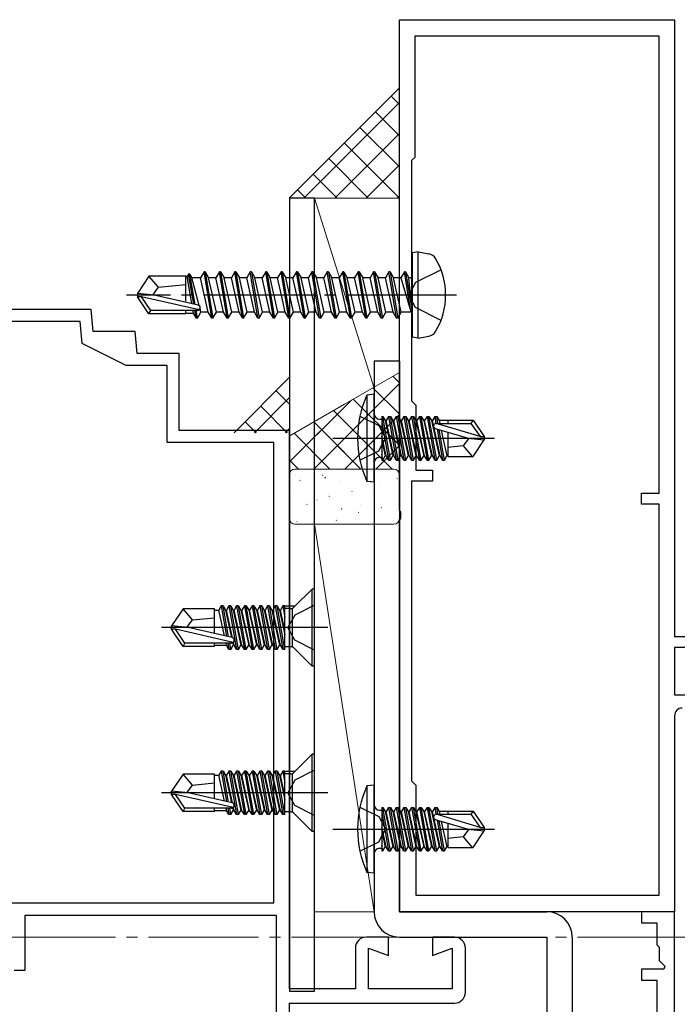
# Model space of a CAD drawing. Extents: x 105 to 1155, y 126 to 1689.
# Drawn here: x 282 to 342, y 398 to 488 of the extents above; entities that cross this region are included whole.
import ezdxf

# ---------------------------------------------------------------- set-up
doc = ezdxf.new("R2010")
doc.units = 0
doc.linetypes.add('YCENTER_1', pattern=[13, 10, -1, 1, -1])
doc.linetypes.add('YHIDDEN_1', pattern=[4, 3, -1])
for name, color, linetype, lineweight in [('YKK_11', 7, 'CONTINUOUS', 30), ('YKK_12', 2, 'CONTINUOUS', 13), ('YKK_13', 4, 'CONTINUOUS', 30), ('YSS_K', 3, 'CONTINUOUS', 13)]:
    doc.layers.add(name, color=color, linetype=linetype, lineweight=lineweight)

msp = doc.modelspace()

# ---------------------------------------------------------------- linework, layer by layer
at = {"layer": 'YKK_11', "color": 211, "linetype": 'ByBlock', "lineweight": -2}
for p, q in [((316.796, 443.352, 0), (316.796, 487.894, 0)), ((316.796, 487.894, 0), (341.796, 487.894, 0)), ((341.796, 487.894, 0), (341.796, 431.894, 0)), ((340.396, 486.394, 0), (318.196, 486.394, 0)), ((318.196, 486.394, 0), (318.196, 475.394, 0)), ((340.396, 444.894, 0), (340.396, 486.394, 0)), ((318.196, 475.394, 0), (317.896, 475.094, 0)), ((317.896, 475.094, 0), (317.896, 453.294, 0)), ((317.896, 453.294, 0), (318.296, 452.894, 0)), ((318.296, 452.894, 0), (318.296, 446.994, 0)), ((318.296, 446.994, 0), (319.796, 446.994, 0)), ((319.796, 446.994, 0), (319.796, 445.994, 0)), ((319.796, 445.994, 0), (317.896, 445.994, 0)), ((317.896, 445.994, 0), (317.896, 418.794, 0)), ((338.796, 443.894, 0), (338.796, 444.894, 0)), ((338.796, 444.894, 0), (340.396, 444.894, 0)), ((340.396, 443.894, 0), (338.796, 443.894, 0)), ((340.396, 408.394, 0), (340.396, 443.894, 0)), ((316.916, 443.169, 0), (316.796, 443.352, 0)), ((316.796, 442.435, 0), (316.916, 442.619, 0)), ((316.916, 442.619, 0), (316.916, 443.169, 0)), ((316.796, 406.894, 0), (316.796, 442.435, 0)), ((341.796, 431.894, 0), (345.896, 431.894, 0)), ((345.896, 430.894, 0), (341.796, 430.894, 0)), ((341.796, 430.894, 0), (341.796, 426.594, 0)), ((341.796, 426.594, 0), (357.896, 426.594, 0)), ((341.796, 424.694, 0), (341.796, 406.894, 0)), ((317.896, 418.794, 0), (318.296, 418.394, 0)), ((318.296, 418.394, 0), (318.296, 408.394, 0)), ((318.296, 408.394, 0), (340.396, 408.394, 0)), ((341.796, 406.894, 0), (316.796, 406.894, 0))]:
    msp.add_line(p, q, dxfattribs=at)
at = {"layer": 'YKK_11', "color": 4, "linetype": 'ByBlock', "lineweight": -2, "ltscale": 0.5}
for p, q in [((288.797, 461.594, 0), (273.94, 461.594, 0)), ((288.972, 459.594, 0), (288.797, 461.594, 0)), ((287.789, 460.494, 0), (274.294, 460.494, 0)), ((287.964, 458.494, 0), (287.789, 460.494, 0)), ((292.797, 459.594, 0), (288.972, 459.594, 0)), ((292.972, 457.594, 0), (292.797, 459.594, 0)), ((291.964, 456.494, 0), (287.964, 458.494, 0)), ((296.797, 457.594, 0), (292.972, 457.594, 0)), ((296.797, 450.594, 0), (296.797, 457.594, 0)), ((295.697, 456.494, 0), (291.964, 456.494, 0)), ((295.697, 449.494, 0), (295.697, 456.494, 0)), ((306.797, 450.594, 0), (296.797, 450.594, 0)), ((306.797, 399.894, 0), (306.797, 450.594, 0)), ((305.397, 449.494, 0), (295.697, 449.494, 0)), ((305.397, 407.694, 0), (305.397, 449.494, 0)), ((257.897, 407.694, 0), (305.397, 407.694, 0)), ((282.797, 401.594, 0), (282.797, 406.594, 0)), ((282.797, 406.594, 0), (305.597, 406.594, 0)), ((305.597, 406.594, 0), (305.597, 380.794, 0)), ((315.797, 404.594, 0), (313.797, 404.594, 0)), ((315.797, 402.939, 0), (315.797, 404.594, 0)), ((321.797, 404.594, 0), (319.797, 404.594, 0)), ((319.797, 404.594, 0), (319.797, 402.939, 0)), ((312.797, 403.594, 0), (312.797, 399.894, 0)), ((313.997, 399.894, 0), (313.997, 403.594, 0)), ((313.997, 403.594, 0), (315.797, 402.939, 0)), ((319.797, 402.939, 0), (321.597, 403.594, 0)), ((321.597, 403.594, 0), (321.597, 399.894, 0)), ((322.797, 399.594, 0), (322.797, 403.594, 0)), ((281.797, 401.594, 0), (282.797, 401.594, 0)), ((312.797, 399.894, 0), (306.797, 399.894, 0)), ((321.597, 399.894, 0), (313.997, 399.894, 0)), ((306.797, 379.594, 0), (306.797, 398.594, 0)), ((306.797, 398.594, 0), (321.797, 398.594, 0))]:
    msp.add_line(p, q, dxfattribs=at)
at = {"layer": 'YKK_11', "color": 30, "linetype": 'ByBlock', "lineweight": -2}
for p, q in [((341.796, 406.894, 0), (338.796, 406.894, 0)), ((338.796, 406.894, 0), (338.796, 405.894, 0)), ((341.796, 343.894, 0), (341.796, 406.894, 0)), ((338.796, 405.894, 0), (340.196, 405.894, 0)), ((340.196, 405.894, 0), (340.196, 403.894, 0)), ((340.196, 403.894, 0), (340.396, 403.694, 0)), ((340.396, 403.694, 0), (340.396, 402.477, 0)), ((340.396, 402.477, 0), (340.92, 401.952, 0)), ((340.813, 401.694, 0), (338.796, 401.694, 0)), ((338.796, 401.694, 0), (338.796, 400.694, 0)), ((340.92, 401.952, 0), (340.813, 401.694, 0)), ((338.796, 400.694, 0), (340.196, 400.694, 0)), ((340.196, 400.694, 0), (340.196, 397.677, 0))]:
    msp.add_line(p, q, dxfattribs=at)
at = {"layer": 'YKK_11', "color": 211, "linetype": 'ByBlock', "lineweight": -2}
msp.add_arc((342.496, 424.694, 0), 0.7, 90.00001, 179.99999, dxfattribs=at)
at = {"layer": 'YKK_11', "color": 4, "linetype": 'ByBlock', "lineweight": -2, "ltscale": 0.5}
for centre, start, end in [((313.797, 403.594, 0), 89.99998, 180.00002), ((321.797, 403.594, 0), 0, 89.99998), ((321.797, 399.594, 0), 270, 0)]:
    msp.add_arc(centre, 1, start, end, dxfattribs=at)
at = {"layer": 'YKK_12', "color": 1, "linetype": 'YCENTER_1'}
msp.add_line((215.992, 404.594, 0), (359.296, 404.594, 0), dxfattribs=at)
at = {"layer": 'YKK_13'}
for p, q in [((309.096, 471.694, 0), (306.796, 471.694, 0)), ((306.796, 471.694, 0), (306.796, 399.694, 0)), ((309.096, 399.694, 0), (309.096, 471.694, 0)), ((318.496, 466.805, 0), (317.996, 466.717, 0)), ((317.996, 459.07, 0), (317.996, 466.717, 0)), ((318.496, 466.805, 0), (319.471, 466.634, 0)), ((318.496, 458.982, 0), (318.496, 466.805, 0)), ((299.046, 464.994, 0), (298.729, 464.444, 0)), ((299.746, 460.794, 0), (299.046, 464.994, 0)), ((299.146, 464.994, 0), (299.046, 464.994, 0)), ((299.146, 464.994, 0), (299.846, 460.794, 0)), ((299.146, 464.994, 0), (299.464, 464.444, 0)), ((300.446, 464.994, 0), (300.129, 464.444, 0)), ((301.146, 460.794, 0), (300.446, 464.994, 0)), ((300.546, 464.994, 0), (300.446, 464.994, 0)), ((300.546, 464.994, 0), (301.246, 460.794, 0)), ((300.546, 464.994, 0), (300.864, 464.444, 0)), ((301.846, 464.994, 0), (301.529, 464.444, 0)), ((302.546, 460.794, 0), (301.846, 464.994, 0)), ((301.946, 464.994, 0), (301.846, 464.994, 0)), ((301.946, 464.994, 0), (302.646, 460.794, 0)), ((301.946, 464.994, 0), (302.264, 464.444, 0)), ((303.246, 464.994, 0), (302.929, 464.444, 0)), ((303.946, 460.794, 0), (303.246, 464.994, 0)), ((303.346, 464.994, 0), (303.246, 464.994, 0)), ((303.346, 464.994, 0), (304.046, 460.794, 0)), ((303.346, 464.994, 0), (303.664, 464.444, 0)), ((304.646, 464.994, 0), (304.329, 464.444, 0)), ((305.346, 460.794, 0), (304.646, 464.994, 0)), ((304.746, 464.994, 0), (304.646, 464.994, 0)), ((304.746, 464.994, 0), (305.446, 460.794, 0)), ((304.746, 464.994, 0), (305.064, 464.444, 0)), ((306.046, 464.994, 0), (305.729, 464.444, 0)), ((306.746, 460.794, 0), (306.046, 464.994, 0)), ((306.146, 464.994, 0), (306.046, 464.994, 0)), ((306.146, 464.994, 0), (306.846, 460.794, 0)), ((306.146, 464.994, 0), (306.464, 464.444, 0)), ((307.446, 464.994, 0), (307.129, 464.444, 0)), ((308.146, 460.794, 0), (307.446, 464.994, 0)), ((307.546, 464.994, 0), (307.446, 464.994, 0)), ((307.546, 464.994, 0), (308.246, 460.794, 0)), ((307.546, 464.994, 0), (307.864, 464.444, 0)), ((308.846, 464.994, 0), (308.529, 464.444, 0)), ((309.546, 460.794, 0), (308.846, 464.994, 0)), ((308.946, 464.994, 0), (308.846, 464.994, 0)), ((308.946, 464.994, 0), (309.646, 460.794, 0)), ((308.946, 464.994, 0), (309.264, 464.444, 0)), ((310.246, 464.994, 0), (309.929, 464.444, 0)), ((310.946, 460.794, 0), (310.246, 464.994, 0)), ((310.346, 464.994, 0), (310.246, 464.994, 0)), ((310.346, 464.994, 0), (311.046, 460.794, 0)), ((310.346, 464.994, 0), (310.664, 464.444, 0)), ((311.646, 464.994, 0), (311.329, 464.444, 0)), ((312.346, 460.794, 0), (311.646, 464.994, 0)), ((311.746, 464.994, 0), (311.646, 464.994, 0)), ((311.746, 464.994, 0), (312.446, 460.794, 0)), ((311.746, 464.994, 0), (312.064, 464.444, 0)), ((313.046, 464.994, 0), (312.729, 464.444, 0)), ((313.746, 460.794, 0), (313.046, 464.994, 0)), ((313.146, 464.994, 0), (313.046, 464.994, 0)), ((313.146, 464.994, 0), (313.846, 460.794, 0)), ((313.146, 464.994, 0), (313.464, 464.444, 0)), ((314.446, 464.994, 0), (314.129, 464.444, 0)), ((315.146, 460.794, 0), (314.446, 464.994, 0)), ((314.546, 464.994, 0), (314.446, 464.994, 0)), ((314.546, 464.994, 0), (315.246, 460.794, 0)), ((314.546, 464.994, 0), (314.864, 464.444, 0)), ((315.846, 464.994, 0), (315.529, 464.444, 0)), ((316.546, 460.794, 0), (315.846, 464.994, 0)), ((315.946, 464.994, 0), (315.846, 464.994, 0)), ((315.946, 464.994, 0), (316.264, 464.444, 0)), ((315.946, 464.994, 0), (316.646, 460.794, 0)), ((317.246, 464.994, 0), (316.929, 464.444, 0)), ((317.346, 464.994, 0), (317.246, 464.994, 0)), ((317.346, 464.994, 0), (317.246, 464.994, 0)), ((317.846, 461.394, 0), (317.246, 464.994, 0)), ((317.346, 464.994, 0), (317.664, 464.444, 0)), ((317.346, 464.994, 0), (317.946, 461.394, 0)), ((294.042, 464.594, 0), (292.996, 463.044, 0)), ((297.396, 464.594, 0), (294.042, 464.594, 0)), ((294.896, 463.594, 0), (294.042, 464.594, 0)), ((297.396, 462.349, 0), (297.396, 464.594, 0)), ((297.519, 464.574, 0), (297.396, 464.574, 0)), ((297.646, 464.794, 0), (297.519, 464.574, 0)), ((297.948, 462.11, 0), (297.519, 464.574, 0)), ((298.123, 462.071, 0), (297.646, 464.794, 0)), ((297.746, 464.794, 0), (297.646, 464.794, 0)), ((298.227, 462.047, 0), (297.746, 464.794, 0)), ((297.746, 464.794, 0), (297.948, 464.444, 0)), ((298.609, 461.931, 0), (297.948, 464.444, 0)), ((298.729, 464.444, 0), (297.948, 464.444, 0)), ((299.429, 461.344, 0), (298.729, 464.444, 0)), ((300.164, 461.344, 0), (299.464, 464.444, 0)), ((300.129, 464.444, 0), (299.464, 464.444, 0)), ((300.829, 461.344, 0), (300.129, 464.444, 0)), ((301.564, 461.344, 0), (300.864, 464.444, 0)), ((301.529, 464.444, 0), (300.864, 464.444, 0)), ((302.229, 461.344, 0), (301.529, 464.444, 0)), ((302.964, 461.344, 0), (302.264, 464.444, 0)), ((302.929, 464.444, 0), (302.264, 464.444, 0)), ((303.629, 461.344, 0), (302.929, 464.444, 0)), ((304.364, 461.344, 0), (303.664, 464.444, 0)), ((304.329, 464.444, 0), (303.664, 464.444, 0)), ((305.029, 461.344, 0), (304.329, 464.444, 0)), ((305.729, 464.444, 0), (305.064, 464.444, 0)), ((305.764, 461.344, 0), (305.064, 464.444, 0)), ((306.079, 462.894, 0), (305.729, 464.444, 0)), ((307.129, 464.444, 0), (306.464, 464.444, 0)), ((307.164, 461.344, 0), (306.464, 464.444, 0)), ((307.479, 462.894, 0), (307.129, 464.444, 0)), ((308.529, 464.444, 0), (307.864, 464.444, 0)), ((308.564, 461.344, 0), (307.864, 464.444, 0)), ((308.879, 462.894, 0), (308.529, 464.444, 0)), ((309.929, 464.444, 0), (309.264, 464.444, 0)), ((309.964, 461.344, 0), (309.264, 464.444, 0)), ((310.279, 462.894, 0), (309.929, 464.444, 0)), ((311.364, 461.344, 0), (310.664, 464.444, 0)), ((311.329, 464.444, 0), (310.664, 464.444, 0)), ((312.029, 461.344, 0), (311.329, 464.444, 0)), ((312.764, 461.344, 0), (312.064, 464.444, 0)), ((312.729, 464.444, 0), (312.064, 464.444, 0)), ((313.429, 461.344, 0), (312.729, 464.444, 0)), ((314.164, 461.344, 0), (313.464, 464.444, 0)), ((314.129, 464.444, 0), (313.464, 464.444, 0)), ((314.829, 461.344, 0), (314.129, 464.444, 0)), ((315.564, 461.344, 0), (314.864, 464.444, 0)), ((315.529, 464.444, 0), (314.864, 464.444, 0)), ((316.229, 461.344, 0), (315.529, 464.444, 0)), ((316.964, 461.344, 0), (316.264, 464.444, 0)), ((316.929, 464.444, 0), (316.264, 464.444, 0)), ((316.929, 464.444, 0), (317.846, 461.394, 0)), ((317.796, 464.444, 0), (317.664, 464.444, 0)), ((317.946, 461.394, 0), (317.664, 464.444, 0)), ((294.395, 462.894, 0), (294.896, 463.594, 0)), ((294.896, 463.594, 0), (297.396, 463.844, 0)), ((292.996, 463.044, 0), (292.996, 462.744, 0)), ((294.502, 462.894, 0), (292.996, 463.044, 0)), ((294.502, 462.894, 0), (292.996, 462.894, 0)), ((293.358, 462.744, 0), (292.996, 462.744, 0)), ((294.042, 461.194, 0), (292.996, 462.744, 0)), ((294.201, 461.494, 0), (293.358, 462.744, 0)), ((298.606, 461.55, 0), (293.358, 462.744, 0)), ((298.503, 461.984, 0), (294.502, 462.894, 0)), ((306.429, 461.344, 0), (306.079, 462.894, 0)), ((307.829, 461.344, 0), (307.479, 462.894, 0)), ((309.229, 461.344, 0), (308.879, 462.894, 0)), ((310.629, 461.344, 0), (310.279, 462.894, 0)), ((294.042, 461.194, 0), (294.201, 461.494, 0)), ((298.448, 461.494, 0), (294.201, 461.494, 0)), ((297.396, 461.194, 0), (297.396, 461.494, 0)), ((298.104, 461.214, 0), (298.055, 461.494, 0)), ((298.346, 460.794, 0), (298.224, 461.494, 0)), ((298.446, 460.794, 0), (298.324, 461.494, 0)), ((298.446, 460.794, 0), (298.764, 461.344, 0)), ((298.764, 461.344, 0), (298.681, 461.657, 0)), ((299.429, 461.344, 0), (298.764, 461.344, 0)), ((299.746, 460.794, 0), (299.429, 461.344, 0)), ((299.846, 460.794, 0), (300.164, 461.344, 0)), ((300.829, 461.344, 0), (300.164, 461.344, 0)), ((301.146, 460.794, 0), (300.829, 461.344, 0)), ((301.246, 460.794, 0), (301.564, 461.344, 0)), ((302.229, 461.344, 0), (301.564, 461.344, 0)), ((302.546, 460.794, 0), (302.229, 461.344, 0)), ((302.646, 460.794, 0), (302.964, 461.344, 0)), ((303.629, 461.344, 0), (302.964, 461.344, 0)), ((303.946, 460.794, 0), (303.629, 461.344, 0)), ((304.046, 460.794, 0), (304.364, 461.344, 0)), ((305.029, 461.344, 0), (304.364, 461.344, 0)), ((305.346, 460.794, 0), (305.029, 461.344, 0)), ((305.446, 460.794, 0), (305.764, 461.344, 0)), ((306.429, 461.344, 0), (305.764, 461.344, 0)), ((306.746, 460.794, 0), (306.429, 461.344, 0)), ((306.846, 460.794, 0), (307.164, 461.344, 0)), ((307.829, 461.344, 0), (307.164, 461.344, 0)), ((308.146, 460.794, 0), (307.829, 461.344, 0)), ((308.246, 460.794, 0), (308.564, 461.344, 0)), ((309.229, 461.344, 0), (308.564, 461.344, 0)), ((309.546, 460.794, 0), (309.229, 461.344, 0)), ((309.646, 460.794, 0), (309.964, 461.344, 0)), ((310.629, 461.344, 0), (309.964, 461.344, 0)), ((310.946, 460.794, 0), (310.629, 461.344, 0)), ((311.046, 460.794, 0), (311.364, 461.344, 0)), ((312.029, 461.344, 0), (311.364, 461.344, 0)), ((312.346, 460.794, 0), (312.029, 461.344, 0)), ((312.446, 460.794, 0), (312.764, 461.344, 0)), ((313.429, 461.344, 0), (312.764, 461.344, 0)), ((313.746, 460.794, 0), (313.429, 461.344, 0)), ((313.846, 460.794, 0), (314.164, 461.344, 0)), ((314.829, 461.344, 0), (314.164, 461.344, 0)), ((315.146, 460.794, 0), (314.829, 461.344, 0)), ((315.246, 460.794, 0), (315.564, 461.344, 0)), ((316.229, 461.344, 0), (315.564, 461.344, 0)), ((316.546, 460.794, 0), (316.229, 461.344, 0)), ((316.646, 460.794, 0), (316.964, 461.344, 0)), ((317.796, 461.344, 0), (316.964, 461.344, 0)), ((317.946, 461.394, 0), (317.846, 461.394, 0)), ((297.396, 461.194, 0), (294.042, 461.194, 0)), ((298.104, 461.214, 0), (297.396, 461.214, 0)), ((298.346, 460.794, 0), (298.104, 461.214, 0)), ((298.446, 460.794, 0), (298.346, 460.794, 0)), ((299.846, 460.794, 0), (299.746, 460.794, 0)), ((301.246, 460.794, 0), (301.146, 460.794, 0)), ((302.646, 460.794, 0), (302.546, 460.794, 0)), ((304.046, 460.794, 0), (303.946, 460.794, 0)), ((305.446, 460.794, 0), (305.346, 460.794, 0)), ((306.846, 460.794, 0), (306.746, 460.794, 0)), ((308.246, 460.794, 0), (308.146, 460.794, 0)), ((309.646, 460.794, 0), (309.546, 460.794, 0)), ((311.046, 460.794, 0), (310.946, 460.794, 0)), ((312.446, 460.794, 0), (312.346, 460.794, 0)), ((313.846, 460.794, 0), (313.746, 460.794, 0)), ((315.246, 460.794, 0), (315.146, 460.794, 0)), ((316.646, 460.794, 0), (316.546, 460.794, 0)), ((318.496, 458.982, 0), (317.996, 459.07, 0)), ((318.496, 458.982, 0), (319.471, 459.154, 0)), ((314.496, 453.894, 0), (313.843, 453.816, 0)), ((313.843, 453.816, 0), (313.843, 445.972, 0)), ((314.496, 445.894, 0), (314.496, 453.894, 0)), ((313.209, 451.894, 0), (314.924, 451.039, 0)), ((314.996, 451.624, 0), (315.196, 451.624, 0)), ((315.196, 451.873, 0), (315.196, 447.915, 0)), ((315.196, 451.873, 0), (315.283, 451.873, 0)), ((315.983, 447.915, 0), (315.283, 451.873, 0)), ((315.283, 451.873, 0), (315.502, 451.494, 0)), ((315.502, 451.494, 0), (316.202, 448.294, 0)), ((315.59, 451.494, 0), (315.502, 451.494, 0)), ((315.809, 451.873, 0), (315.59, 451.494, 0)), ((316.29, 448.294, 0), (315.59, 451.494, 0)), ((315.809, 451.873, 0), (316.509, 447.915, 0)), ((315.809, 451.873, 0), (315.983, 451.873, 0)), ((316.683, 447.915, 0), (315.983, 451.873, 0)), ((315.983, 451.873, 0), (316.202, 451.494, 0)), ((316.202, 451.494, 0), (316.902, 448.294, 0)), ((316.29, 451.494, 0), (316.202, 451.494, 0)), ((316.509, 451.873, 0), (316.29, 451.494, 0)), ((316.99, 448.294, 0), (316.29, 451.494, 0)), ((316.509, 451.873, 0), (317.209, 447.915, 0)), ((316.509, 451.873, 0), (316.683, 451.873, 0)), ((317.383, 447.915, 0), (316.683, 451.873, 0)), ((316.683, 451.873, 0), (316.902, 451.494, 0)), ((316.902, 451.494, 0), (317.602, 448.294, 0)), ((316.99, 451.494, 0), (316.902, 451.494, 0)), ((317.209, 451.873, 0), (316.99, 451.494, 0)), ((317.69, 448.294, 0), (316.99, 451.494, 0)), ((317.209, 451.873, 0), (317.383, 451.873, 0)), ((317.209, 451.873, 0), (317.909, 447.915, 0)), ((317.383, 451.873, 0), (317.602, 451.494, 0)), ((318.083, 447.915, 0), (317.383, 451.873, 0)), ((317.602, 451.494, 0), (318.302, 448.294, 0)), ((317.69, 451.494, 0), (317.602, 451.494, 0)), ((317.909, 451.873, 0), (317.69, 451.494, 0)), ((318.39, 448.294, 0), (317.69, 451.494, 0)), ((317.909, 451.873, 0), (318.609, 447.915, 0)), ((317.909, 451.873, 0), (318.083, 451.873, 0)), ((318.083, 451.873, 0), (318.302, 451.494, 0)), ((318.783, 447.915, 0), (318.083, 451.873, 0)), ((318.302, 451.494, 0), (319.002, 448.294, 0)), ((318.39, 451.494, 0), (318.302, 451.494, 0)), ((318.609, 451.873, 0), (318.39, 451.494, 0)), ((319.09, 448.294, 0), (318.39, 451.494, 0)), ((318.609, 451.873, 0), (319.309, 447.915, 0)), ((318.609, 451.873, 0), (318.783, 451.873, 0)), ((318.783, 451.873, 0), (319.002, 451.494, 0)), ((319.483, 447.915, 0), (318.783, 451.873, 0)), ((319.002, 451.494, 0), (319.702, 448.294, 0)), ((319.09, 451.494, 0), (319.002, 451.494, 0)), ((319.309, 451.873, 0), (319.09, 451.494, 0)), ((319.79, 448.294, 0), (319.09, 451.494, 0)), ((319.309, 451.873, 0), (320.009, 447.915, 0)), ((319.309, 451.873, 0), (319.483, 451.873, 0)), ((319.483, 451.873, 0), (319.702, 451.494, 0)), ((320.183, 447.915, 0), (319.483, 451.873, 0)), ((319.702, 451.494, 0), (320.402, 448.294, 0)), ((319.79, 451.494, 0), (319.702, 451.494, 0)), ((320.009, 451.873, 0), (319.79, 451.494, 0)), ((320.49, 448.294, 0), (319.79, 451.494, 0)), ((320.009, 451.873, 0), (320.12, 451.243, 0)), ((320.009, 451.873, 0), (320.183, 451.873, 0)), ((320.183, 451.873, 0), (320.402, 451.494, 0)), ((320.295, 451.244, 0), (320.183, 451.873, 0)), ((320.402, 451.494, 0), (320.457, 451.244, 0)), ((321.196, 451.494, 0), (320.402, 451.494, 0)), ((321.196, 451.544, 0), (321.196, 451.244, 0)), ((321.196, 451.544, 0), (323.484, 451.544, 0)), ((323.484, 451.544, 0), (323.291, 451.244, 0)), ((323.484, 451.544, 0), (324.496, 450.044, 0)), ((314.924, 451.039, 0), (315.533, 449.894, 0)), ((315.196, 451.379, 0), (315.809, 447.915, 0)), ((322.99, 449.894, 0), (320.089, 450.753, 0)), ((324.134, 450.044, 0), (320.144, 451.244, 0)), ((320.144, 451.244, 0), (323.291, 451.244, 0)), ((320.213, 450.717, 0), (320.709, 447.915, 0)), ((320.883, 447.915, 0), (320.398, 450.662, 0)), ((320.597, 450.603, 0), (321.102, 448.294, 0)), ((323.291, 451.244, 0), (324.134, 450.044, 0)), ((310.743, 449.894, 0), (325.426, 449.894, 0)), ((314.924, 448.749, 0), (315.533, 449.894, 0)), ((315.59, 448.294, 0), (315.196, 450.094, 0)), ((315.196, 449.693, 0), (315.502, 448.294, 0)), ((321.196, 450.425, 0), (321.196, 448.244, 0)), ((323.097, 449.894, 0), (322.596, 449.194, 0)), ((322.99, 449.894, 0), (324.496, 449.894, 0)), ((322.99, 449.894, 0), (324.496, 449.744, 0)), ((323.484, 448.244, 0), (324.496, 449.744, 0)), ((324.134, 450.044, 0), (324.496, 450.044, 0)), ((324.496, 450.044, 0), (324.496, 449.744, 0)), ((322.596, 449.194, 0), (321.196, 449.054, 0)), ((322.596, 449.194, 0), (323.408, 448.244, 0)), ((313.209, 447.894, 0), (314.924, 448.749, 0)), ((314.996, 448.164, 0), (315.196, 448.164, 0)), ((315.283, 447.915, 0), (315.196, 448.408, 0)), ((315.196, 447.915, 0), (315.283, 447.915, 0)), ((315.283, 447.915, 0), (315.502, 448.294, 0)), ((315.59, 448.294, 0), (315.502, 448.294, 0)), ((315.809, 447.915, 0), (315.59, 448.294, 0)), ((315.809, 447.915, 0), (315.983, 447.915, 0)), ((315.983, 447.915, 0), (316.202, 448.294, 0)), ((316.29, 448.294, 0), (316.202, 448.294, 0)), ((316.509, 447.915, 0), (316.29, 448.294, 0)), ((316.509, 447.915, 0), (316.683, 447.915, 0)), ((316.683, 447.915, 0), (316.902, 448.294, 0)), ((316.99, 448.294, 0), (316.902, 448.294, 0)), ((317.209, 447.915, 0), (316.99, 448.294, 0)), ((317.209, 447.915, 0), (317.383, 447.915, 0)), ((317.383, 447.915, 0), (317.602, 448.294, 0)), ((317.69, 448.294, 0), (317.602, 448.294, 0)), ((317.909, 447.915, 0), (317.69, 448.294, 0)), ((317.909, 447.915, 0), (318.083, 447.915, 0)), ((318.083, 447.915, 0), (318.302, 448.294, 0)), ((318.39, 448.294, 0), (318.302, 448.294, 0)), ((318.609, 447.915, 0), (318.39, 448.294, 0)), ((318.609, 447.915, 0), (318.783, 447.915, 0)), ((318.783, 447.915, 0), (319.002, 448.294, 0)), ((319.09, 448.294, 0), (319.002, 448.294, 0)), ((319.309, 447.915, 0), (319.09, 448.294, 0)), ((319.309, 447.915, 0), (319.483, 447.915, 0)), ((319.483, 447.915, 0), (319.702, 448.294, 0)), ((319.79, 448.294, 0), (319.702, 448.294, 0)), ((320.009, 447.915, 0), (319.79, 448.294, 0)), ((320.009, 447.915, 0), (320.183, 447.915, 0)), ((320.183, 447.915, 0), (320.402, 448.294, 0)), ((320.49, 448.294, 0), (320.402, 448.294, 0)), ((320.709, 447.915, 0), (320.49, 448.294, 0)), ((320.709, 447.915, 0), (320.883, 447.915, 0)), ((320.883, 447.915, 0), (321.102, 448.294, 0)), ((321.19, 448.294, 0), (321.102, 448.294, 0)), ((321.196, 448.244, 0), (323.484, 448.244, 0)), ((314.496, 445.894, 0), (313.843, 445.972, 0)), ((308.866, 436.194, 0), (307.243, 434.57, 0)), ((309.096, 436.194, 0), (308.866, 436.194, 0)), ((308.866, 429.194, 0), (308.866, 436.194, 0)), ((309.096, 429.194, 0), (309.096, 436.194, 0)), ((300.609, 434.673, 0), (300.39, 434.294, 0)), ((300.609, 434.673, 0), (301.099, 431.899, 0)), ((300.783, 434.673, 0), (300.609, 434.673, 0)), ((300.783, 434.673, 0), (301.002, 434.294, 0)), ((301.281, 431.857, 0), (300.783, 434.673, 0)), ((301.309, 434.673, 0), (301.09, 434.294, 0)), ((301.483, 434.673, 0), (301.309, 434.673, 0)), ((301.309, 434.673, 0), (302.009, 430.715, 0)), ((301.483, 434.673, 0), (301.702, 434.294, 0)), ((302.183, 430.715, 0), (301.483, 434.673, 0)), ((302.009, 434.673, 0), (301.79, 434.294, 0)), ((302.183, 434.673, 0), (302.009, 434.673, 0)), ((302.009, 434.673, 0), (302.709, 430.715, 0)), ((302.183, 434.673, 0), (302.402, 434.294, 0)), ((302.883, 430.715, 0), (302.183, 434.673, 0)), ((302.709, 434.673, 0), (302.49, 434.294, 0)), ((302.883, 434.673, 0), (302.709, 434.673, 0)), ((302.709, 434.673, 0), (303.409, 430.715, 0)), ((302.883, 434.673, 0), (303.102, 434.294, 0)), ((303.583, 430.715, 0), (302.883, 434.673, 0)), ((303.409, 434.673, 0), (303.19, 434.294, 0)), ((303.583, 434.673, 0), (303.409, 434.673, 0)), ((303.409, 434.673, 0), (304.109, 430.715, 0)), ((303.583, 434.673, 0), (303.802, 434.294, 0)), ((304.283, 430.715, 0), (303.583, 434.673, 0)), ((304.109, 434.673, 0), (303.89, 434.294, 0)), ((304.283, 434.673, 0), (304.109, 434.673, 0)), ((304.109, 434.673, 0), (304.809, 430.715, 0)), ((304.283, 434.673, 0), (304.502, 434.294, 0)), ((304.983, 430.715, 0), (304.283, 434.673, 0)), ((304.809, 434.673, 0), (304.59, 434.294, 0)), ((304.983, 434.673, 0), (304.809, 434.673, 0)), ((304.809, 434.673, 0), (305.509, 430.715, 0)), ((304.983, 434.673, 0), (305.202, 434.294, 0)), ((305.683, 430.715, 0), (304.983, 434.673, 0)), ((305.509, 434.673, 0), (305.29, 434.294, 0)), ((305.683, 434.673, 0), (305.509, 434.673, 0)), ((305.509, 434.673, 0), (306.209, 430.715, 0)), ((305.683, 434.673, 0), (305.902, 434.294, 0)), ((306.383, 430.715, 0), (305.683, 434.673, 0)), ((306.209, 434.673, 0), (305.99, 434.294, 0)), ((306.383, 434.673, 0), (306.209, 434.673, 0)), ((306.209, 434.673, 0), (306.396, 433.614, 0)), ((306.396, 434.601, 0), (306.383, 434.673, 0)), ((306.396, 430.715, 0), (306.396, 434.673, 0)), ((306.44, 434.673, 0), (307.297, 434.673, 0)), ((309.096, 434.744, 0), (307.281, 433.839, 0)), ((297.142, 434.394, 0), (296.096, 432.844, 0)), ((299.996, 434.394, 0), (297.142, 434.394, 0)), ((297.996, 433.394, 0), (297.142, 434.394, 0)), ((297.996, 433.394, 0), (299.996, 433.594, 0)), ((299.996, 432.15, 0), (299.996, 434.394, 0)), ((299.996, 434.294, 0), (300.39, 434.294, 0)), ((300.904, 431.943, 0), (300.39, 434.294, 0)), ((301.002, 434.294, 0), (301.548, 431.797, 0)), ((301.002, 434.294, 0), (301.09, 434.294, 0)), ((301.642, 431.772, 0), (301.09, 434.294, 0)), ((301.702, 434.294, 0), (301.79, 434.294, 0)), ((301.702, 434.294, 0), (302.402, 431.094, 0)), ((302.49, 431.094, 0), (301.79, 434.294, 0)), ((302.402, 434.294, 0), (302.49, 434.294, 0)), ((302.402, 434.294, 0), (303.102, 431.094, 0)), ((303.19, 431.094, 0), (302.49, 434.294, 0)), ((303.102, 434.294, 0), (303.19, 434.294, 0)), ((303.102, 434.294, 0), (303.802, 431.094, 0)), ((303.89, 431.094, 0), (303.19, 434.294, 0)), ((303.802, 434.294, 0), (303.89, 434.294, 0)), ((303.802, 434.294, 0), (304.502, 431.094, 0)), ((304.59, 431.094, 0), (303.89, 434.294, 0)), ((304.502, 434.294, 0), (304.59, 434.294, 0)), ((304.502, 434.294, 0), (305.202, 431.094, 0)), ((305.29, 431.094, 0), (304.59, 434.294, 0)), ((305.202, 434.294, 0), (305.29, 434.294, 0)), ((305.202, 434.294, 0), (305.902, 431.094, 0)), ((305.99, 431.094, 0), (305.29, 434.294, 0)), ((305.902, 434.294, 0), (305.99, 434.294, 0)), ((305.902, 434.294, 0), (306.396, 432.036, 0)), ((306.396, 432.437, 0), (305.99, 434.294, 0)), ((306.889, 434.424, 0), (306.396, 434.424, 0)), ((307.281, 433.839, 0), (306.672, 432.694, 0)), ((307.096, 430.964, 0), (307.096, 434.424, 0)), ((296.096, 432.544, 0), (296.096, 432.844, 0)), ((296.096, 432.844, 0), (296.096, 432.544, 0)), ((297.602, 432.694, 0), (296.096, 432.844, 0)), ((297.495, 432.694, 0), (297.996, 433.394, 0)), ((310.298, 432.694, 0), (295.17, 432.694, 0)), ((297.602, 432.694, 0), (296.096, 432.694, 0)), ((297.142, 430.994, 0), (296.096, 432.544, 0)), ((296.458, 432.544, 0), (296.096, 432.544, 0)), ((301.706, 431.351, 0), (296.458, 432.544, 0)), ((297.301, 431.294, 0), (296.458, 432.544, 0)), ((301.603, 431.784, 0), (297.602, 432.694, 0)), ((307.281, 431.549, 0), (306.672, 432.694, 0)), ((297.142, 430.994, 0), (297.301, 431.294, 0)), ((299.996, 430.994, 0), (297.142, 430.994, 0)), ((301.548, 431.294, 0), (297.301, 431.294, 0)), ((299.996, 430.994, 0), (299.996, 431.294, 0)), ((299.996, 431.094, 0), (301.09, 431.094, 0)), ((301.09, 431.094, 0), (301.046, 431.294, 0)), ((301.309, 430.715, 0), (301.09, 431.094, 0)), ((301.206, 431.294, 0), (301.309, 430.715, 0)), ((301.483, 430.715, 0), (301.381, 431.294, 0)), ((301.483, 430.715, 0), (301.702, 431.094, 0)), ((301.653, 431.317, 0), (301.702, 431.094, 0)), ((301.702, 431.094, 0), (301.79, 431.094, 0)), ((301.79, 431.094, 0), (301.729, 431.372, 0)), ((302.009, 430.715, 0), (301.79, 431.094, 0)), ((302.183, 430.715, 0), (302.402, 431.094, 0)), ((302.402, 431.094, 0), (302.49, 431.094, 0)), ((302.709, 430.715, 0), (302.49, 431.094, 0)), ((302.883, 430.715, 0), (303.102, 431.094, 0)), ((303.102, 431.094, 0), (303.19, 431.094, 0)), ((303.409, 430.715, 0), (303.19, 431.094, 0)), ((303.583, 430.715, 0), (303.802, 431.094, 0)), ((303.802, 431.094, 0), (303.89, 431.094, 0)), ((304.109, 430.715, 0), (303.89, 431.094, 0)), ((304.283, 430.715, 0), (304.502, 431.094, 0)), ((304.502, 431.094, 0), (304.59, 431.094, 0)), ((304.809, 430.715, 0), (304.59, 431.094, 0)), ((304.983, 430.715, 0), (305.202, 431.094, 0)), ((305.202, 431.094, 0), (305.29, 431.094, 0)), ((305.509, 430.715, 0), (305.29, 431.094, 0)), ((305.683, 430.715, 0), (305.902, 431.094, 0)), ((305.902, 431.094, 0), (305.99, 431.094, 0)), ((306.209, 430.715, 0), (305.99, 431.094, 0)), ((306.889, 430.964, 0), (306.396, 430.964, 0)), ((309.096, 430.644, 0), (307.281, 431.549, 0)), ((301.483, 430.715, 0), (301.309, 430.715, 0)), ((302.183, 430.715, 0), (302.009, 430.715, 0)), ((302.883, 430.715, 0), (302.709, 430.715, 0)), ((303.583, 430.715, 0), (303.409, 430.715, 0)), ((304.283, 430.715, 0), (304.109, 430.715, 0)), ((304.983, 430.715, 0), (304.809, 430.715, 0)), ((305.683, 430.715, 0), (305.509, 430.715, 0)), ((306.396, 430.715, 0), (306.209, 430.715, 0)), ((308.866, 429.194, 0), (307.243, 430.817, 0)), ((309.096, 429.194, 0), (308.866, 429.194, 0)), ((308.866, 421.194, 0), (307.243, 419.57, 0)), ((309.096, 421.194, 0), (308.866, 421.194, 0)), ((308.866, 414.194, 0), (308.866, 421.194, 0)), ((309.096, 414.194, 0), (309.096, 421.194, 0)), ((297.142, 419.394, 0), (296.096, 417.844, 0)), ((299.996, 419.394, 0), (297.142, 419.394, 0)), ((297.996, 418.394, 0), (297.142, 419.394, 0)), ((299.996, 417.15, 0), (299.996, 419.394, 0)), ((299.996, 419.294, 0), (300.39, 419.294, 0)), ((300.609, 419.673, 0), (300.39, 419.294, 0)), ((300.904, 416.943, 0), (300.39, 419.294, 0)), ((300.609, 419.673, 0), (301.099, 416.899, 0)), ((300.783, 419.673, 0), (300.609, 419.673, 0)), ((300.783, 419.673, 0), (301.002, 419.294, 0)), ((301.281, 416.857, 0), (300.783, 419.673, 0)), ((301.002, 419.294, 0), (301.548, 416.797, 0)), ((301.002, 419.294, 0), (301.09, 419.294, 0)), ((301.309, 419.673, 0), (301.09, 419.294, 0)), ((301.642, 416.772, 0), (301.09, 419.294, 0)), ((301.483, 419.673, 0), (301.309, 419.673, 0)), ((301.309, 419.673, 0), (302.009, 415.715, 0)), ((301.483, 419.673, 0), (301.702, 419.294, 0)), ((302.183, 415.715, 0), (301.483, 419.673, 0)), ((301.702, 419.294, 0), (301.79, 419.294, 0)), ((301.702, 419.294, 0), (302.402, 416.094, 0)), ((302.009, 419.673, 0), (301.79, 419.294, 0)), ((302.49, 416.094, 0), (301.79, 419.294, 0)), ((302.183, 419.673, 0), (302.009, 419.673, 0)), ((302.009, 419.673, 0), (302.709, 415.715, 0)), ((302.183, 419.673, 0), (302.402, 419.294, 0)), ((302.883, 415.715, 0), (302.183, 419.673, 0)), ((302.402, 419.294, 0), (302.49, 419.294, 0)), ((302.402, 419.294, 0), (303.102, 416.094, 0)), ((302.709, 419.673, 0), (302.49, 419.294, 0)), ((303.19, 416.094, 0), (302.49, 419.294, 0)), ((302.883, 419.673, 0), (302.709, 419.673, 0)), ((302.709, 419.673, 0), (303.409, 415.715, 0)), ((302.883, 419.673, 0), (303.102, 419.294, 0)), ((303.583, 415.715, 0), (302.883, 419.673, 0)), ((303.102, 419.294, 0), (303.19, 419.294, 0)), ((303.102, 419.294, 0), (303.802, 416.094, 0)), ((303.409, 419.673, 0), (303.19, 419.294, 0)), ((303.89, 416.094, 0), (303.19, 419.294, 0)), ((303.583, 419.673, 0), (303.409, 419.673, 0)), ((303.409, 419.673, 0), (304.109, 415.715, 0)), ((303.583, 419.673, 0), (303.802, 419.294, 0)), ((304.283, 415.715, 0), (303.583, 419.673, 0)), ((303.802, 419.294, 0), (303.89, 419.294, 0)), ((303.802, 419.294, 0), (304.502, 416.094, 0)), ((304.109, 419.673, 0), (303.89, 419.294, 0)), ((304.59, 416.094, 0), (303.89, 419.294, 0)), ((304.283, 419.673, 0), (304.109, 419.673, 0)), ((304.109, 419.673, 0), (304.809, 415.715, 0)), ((304.283, 419.673, 0), (304.502, 419.294, 0)), ((304.983, 415.715, 0), (304.283, 419.673, 0)), ((304.502, 419.294, 0), (304.59, 419.294, 0)), ((304.502, 419.294, 0), (305.202, 416.094, 0)), ((304.809, 419.673, 0), (304.59, 419.294, 0)), ((305.29, 416.094, 0), (304.59, 419.294, 0)), ((304.983, 419.673, 0), (304.809, 419.673, 0)), ((304.809, 419.673, 0), (305.509, 415.715, 0)), ((304.983, 419.673, 0), (305.202, 419.294, 0)), ((305.683, 415.715, 0), (304.983, 419.673, 0)), ((305.202, 419.294, 0), (305.29, 419.294, 0)), ((305.202, 419.294, 0), (305.902, 416.094, 0)), ((305.509, 419.673, 0), (305.29, 419.294, 0)), ((305.99, 416.094, 0), (305.29, 419.294, 0)), ((305.683, 419.673, 0), (305.509, 419.673, 0)), ((305.509, 419.673, 0), (306.209, 415.715, 0)), ((305.683, 419.673, 0), (305.902, 419.294, 0)), ((306.383, 415.715, 0), (305.683, 419.673, 0)), ((305.902, 419.294, 0), (305.99, 419.294, 0)), ((305.902, 419.294, 0), (306.396, 417.036, 0)), ((306.209, 419.673, 0), (305.99, 419.294, 0)), ((306.396, 417.437, 0), (305.99, 419.294, 0)), ((306.383, 419.673, 0), (306.209, 419.673, 0)), ((306.209, 419.673, 0), (306.396, 418.614, 0)), ((306.396, 419.601, 0), (306.383, 419.673, 0)), ((306.396, 415.715, 0), (306.396, 419.673, 0)), ((306.889, 419.424, 0), (306.396, 419.424, 0)), ((306.44, 419.673, 0), (307.297, 419.673, 0)), ((307.096, 415.964, 0), (307.096, 419.424, 0)), ((309.096, 419.744, 0), (307.281, 418.839, 0)), ((297.495, 417.694, 0), (297.996, 418.394, 0)), ((297.996, 418.394, 0), (299.996, 418.594, 0)), ((307.281, 418.839, 0), (306.672, 417.694, 0)), ((314.496, 418.394, 0), (313.843, 418.316, 0)), ((314.496, 410.394, 0), (314.496, 418.394, 0)), ((310.298, 417.694, 0), (295.17, 417.694, 0)), ((296.096, 417.544, 0), (296.096, 417.844, 0)), ((296.096, 417.844, 0), (296.096, 417.544, 0)), ((297.602, 417.694, 0), (296.096, 417.844, 0)), ((297.602, 417.694, 0), (296.096, 417.694, 0)), ((297.142, 415.994, 0), (296.096, 417.544, 0)), ((296.458, 417.544, 0), (296.096, 417.544, 0)), ((301.706, 416.351, 0), (296.458, 417.544, 0)), ((297.301, 416.294, 0), (296.458, 417.544, 0)), ((301.603, 416.784, 0), (297.602, 417.694, 0)), ((307.281, 416.549, 0), (306.672, 417.694, 0)), ((313.843, 418.316, 0), (313.843, 410.472, 0)), ((297.142, 415.994, 0), (297.301, 416.294, 0)), ((299.996, 415.994, 0), (297.142, 415.994, 0)), ((301.548, 416.294, 0), (297.301, 416.294, 0)), ((299.996, 415.994, 0), (299.996, 416.294, 0)), ((299.996, 416.094, 0), (301.09, 416.094, 0)), ((301.09, 416.094, 0), (301.046, 416.294, 0)), ((301.309, 415.715, 0), (301.09, 416.094, 0)), ((301.206, 416.294, 0), (301.309, 415.715, 0)), ((301.483, 415.715, 0), (301.309, 415.715, 0)), ((301.483, 415.715, 0), (301.381, 416.294, 0)), ((301.483, 415.715, 0), (301.702, 416.094, 0)), ((301.653, 416.317, 0), (301.702, 416.094, 0)), ((301.702, 416.094, 0), (301.79, 416.094, 0)), ((301.79, 416.094, 0), (301.729, 416.372, 0)), ((302.009, 415.715, 0), (301.79, 416.094, 0)), ((302.183, 415.715, 0), (302.009, 415.715, 0)), ((302.183, 415.715, 0), (302.402, 416.094, 0)), ((302.402, 416.094, 0), (302.49, 416.094, 0)), ((302.709, 415.715, 0), (302.49, 416.094, 0)), ((302.883, 415.715, 0), (302.709, 415.715, 0)), ((302.883, 415.715, 0), (303.102, 416.094, 0)), ((303.102, 416.094, 0), (303.19, 416.094, 0)), ((303.409, 415.715, 0), (303.19, 416.094, 0)), ((303.583, 415.715, 0), (303.409, 415.715, 0)), ((303.583, 415.715, 0), (303.802, 416.094, 0)), ((303.802, 416.094, 0), (303.89, 416.094, 0)), ((304.109, 415.715, 0), (303.89, 416.094, 0)), ((304.283, 415.715, 0), (304.109, 415.715, 0)), ((304.283, 415.715, 0), (304.502, 416.094, 0)), ((304.502, 416.094, 0), (304.59, 416.094, 0)), ((304.809, 415.715, 0), (304.59, 416.094, 0)), ((304.983, 415.715, 0), (304.809, 415.715, 0)), ((304.983, 415.715, 0), (305.202, 416.094, 0)), ((305.202, 416.094, 0), (305.29, 416.094, 0)), ((305.509, 415.715, 0), (305.29, 416.094, 0)), ((305.683, 415.715, 0), (305.509, 415.715, 0)), ((305.683, 415.715, 0), (305.902, 416.094, 0)), ((305.902, 416.094, 0), (305.99, 416.094, 0)), ((306.209, 415.715, 0), (305.99, 416.094, 0)), ((306.396, 415.715, 0), (306.209, 415.715, 0)), ((306.889, 415.964, 0), (306.396, 415.964, 0)), ((308.866, 414.194, 0), (307.243, 415.817, 0)), ((309.096, 415.644, 0), (307.281, 416.549, 0)), ((313.209, 416.394, 0), (314.924, 415.539, 0)), ((314.996, 416.124, 0), (315.196, 416.124, 0)), ((315.196, 416.373, 0), (315.196, 412.415, 0)), ((315.196, 416.373, 0), (315.283, 416.373, 0)), ((315.196, 415.879, 0), (315.809, 412.415, 0)), ((315.983, 412.415, 0), (315.283, 416.373, 0)), ((315.283, 416.373, 0), (315.502, 415.994, 0)), ((315.502, 415.994, 0), (316.202, 412.794, 0)), ((315.59, 415.994, 0), (315.502, 415.994, 0)), ((315.809, 416.373, 0), (315.59, 415.994, 0)), ((316.29, 412.794, 0), (315.59, 415.994, 0)), ((315.809, 416.373, 0), (316.509, 412.415, 0)), ((315.809, 416.373, 0), (315.983, 416.373, 0)), ((316.683, 412.415, 0), (315.983, 416.373, 0)), ((315.983, 416.373, 0), (316.202, 415.994, 0)), ((316.202, 415.994, 0), (316.902, 412.794, 0)), ((316.29, 415.994, 0), (316.202, 415.994, 0)), ((316.509, 416.373, 0), (316.29, 415.994, 0)), ((316.99, 412.794, 0), (316.29, 415.994, 0)), ((316.509, 416.373, 0), (317.209, 412.415, 0)), ((316.509, 416.373, 0), (316.683, 416.373, 0)), ((317.383, 412.415, 0), (316.683, 416.373, 0)), ((316.683, 416.373, 0), (316.902, 415.994, 0)), ((316.902, 415.994, 0), (317.602, 412.794, 0)), ((316.99, 415.994, 0), (316.902, 415.994, 0)), ((317.209, 416.373, 0), (316.99, 415.994, 0)), ((317.69, 412.794, 0), (316.99, 415.994, 0)), ((317.209, 416.373, 0), (317.383, 416.373, 0)), ((317.209, 416.373, 0), (317.909, 412.415, 0)), ((317.383, 416.373, 0), (317.602, 415.994, 0)), ((318.083, 412.415, 0), (317.383, 416.373, 0)), ((317.602, 415.994, 0), (318.302, 412.794, 0)), ((317.69, 415.994, 0), (317.602, 415.994, 0)), ((317.909, 416.373, 0), (317.69, 415.994, 0)), ((318.39, 412.794, 0), (317.69, 415.994, 0)), ((317.909, 416.373, 0), (318.609, 412.415, 0)), ((317.909, 416.373, 0), (318.083, 416.373, 0)), ((318.083, 416.373, 0), (318.302, 415.994, 0)), ((318.783, 412.415, 0), (318.083, 416.373, 0)), ((318.302, 415.994, 0), (319.002, 412.794, 0)), ((318.39, 415.994, 0), (318.302, 415.994, 0)), ((318.609, 416.373, 0), (318.39, 415.994, 0)), ((319.09, 412.794, 0), (318.39, 415.994, 0)), ((318.609, 416.373, 0), (319.309, 412.415, 0)), ((318.609, 416.373, 0), (318.783, 416.373, 0)), ((318.783, 416.373, 0), (319.002, 415.994, 0)), ((319.483, 412.415, 0), (318.783, 416.373, 0)), ((319.002, 415.994, 0), (319.702, 412.794, 0)), ((319.09, 415.994, 0), (319.002, 415.994, 0)), ((319.309, 416.373, 0), (319.09, 415.994, 0)), ((319.79, 412.794, 0), (319.09, 415.994, 0)), ((319.309, 416.373, 0), (320.009, 412.415, 0)), ((319.309, 416.373, 0), (319.483, 416.373, 0)), ((319.483, 416.373, 0), (319.702, 415.994, 0)), ((320.183, 412.415, 0), (319.483, 416.373, 0)), ((319.702, 415.994, 0), (320.402, 412.794, 0)), ((319.79, 415.994, 0), (319.702, 415.994, 0)), ((320.009, 416.373, 0), (319.79, 415.994, 0)), ((320.49, 412.794, 0), (319.79, 415.994, 0)), ((320.009, 416.373, 0), (320.12, 415.743, 0)), ((320.009, 416.373, 0), (320.183, 416.373, 0)), ((324.134, 414.544, 0), (320.144, 415.744, 0)), ((320.144, 415.744, 0), (323.291, 415.744, 0)), ((320.183, 416.373, 0), (320.402, 415.994, 0)), ((320.295, 415.744, 0), (320.183, 416.373, 0)), ((320.402, 415.994, 0), (320.457, 415.744, 0)), ((321.196, 415.994, 0), (320.402, 415.994, 0)), ((321.196, 416.044, 0), (321.196, 415.744, 0)), ((321.196, 416.044, 0), (323.484, 416.044, 0)), ((323.484, 416.044, 0), (323.291, 415.744, 0)), ((323.291, 415.744, 0), (324.134, 414.544, 0)), ((323.484, 416.044, 0), (324.496, 414.544, 0)), ((314.924, 415.539, 0), (315.533, 414.394, 0)), ((322.99, 414.394, 0), (320.089, 415.253, 0)), ((320.213, 415.217, 0), (320.709, 412.415, 0)), ((320.883, 412.415, 0), (320.398, 415.162, 0)), ((320.597, 415.103, 0), (321.102, 412.794, 0)), ((321.196, 414.925, 0), (321.196, 412.744, 0)), ((309.096, 414.194, 0), (308.866, 414.194, 0)), ((310.743, 414.394, 0), (325.426, 414.394, 0)), ((314.924, 413.249, 0), (315.533, 414.394, 0)), ((315.59, 412.794, 0), (315.196, 414.594, 0)), ((315.196, 414.193, 0), (315.502, 412.794, 0)), ((323.097, 414.394, 0), (322.596, 413.694, 0)), ((322.99, 414.394, 0), (324.496, 414.394, 0)), ((322.99, 414.394, 0), (324.496, 414.244, 0)), ((323.484, 412.744, 0), (324.496, 414.244, 0)), ((324.134, 414.544, 0), (324.496, 414.544, 0)), ((324.496, 414.544, 0), (324.496, 414.244, 0)), ((313.209, 412.394, 0), (314.924, 413.249, 0)), ((322.596, 413.694, 0), (321.196, 413.554, 0)), ((322.596, 413.694, 0), (323.408, 412.744, 0)), ((314.996, 412.664, 0), (315.196, 412.664, 0)), ((315.283, 412.415, 0), (315.196, 412.908, 0)), ((315.196, 412.415, 0), (315.283, 412.415, 0)), ((315.283, 412.415, 0), (315.502, 412.794, 0)), ((315.59, 412.794, 0), (315.502, 412.794, 0)), ((315.809, 412.415, 0), (315.59, 412.794, 0)), ((315.809, 412.415, 0), (315.983, 412.415, 0)), ((315.983, 412.415, 0), (316.202, 412.794, 0)), ((316.29, 412.794, 0), (316.202, 412.794, 0)), ((316.509, 412.415, 0), (316.29, 412.794, 0)), ((316.509, 412.415, 0), (316.683, 412.415, 0)), ((316.683, 412.415, 0), (316.902, 412.794, 0)), ((316.99, 412.794, 0), (316.902, 412.794, 0)), ((317.209, 412.415, 0), (316.99, 412.794, 0)), ((317.209, 412.415, 0), (317.383, 412.415, 0)), ((317.383, 412.415, 0), (317.602, 412.794, 0)), ((317.69, 412.794, 0), (317.602, 412.794, 0)), ((317.909, 412.415, 0), (317.69, 412.794, 0)), ((317.909, 412.415, 0), (318.083, 412.415, 0)), ((318.083, 412.415, 0), (318.302, 412.794, 0)), ((318.39, 412.794, 0), (318.302, 412.794, 0)), ((318.609, 412.415, 0), (318.39, 412.794, 0)), ((318.609, 412.415, 0), (318.783, 412.415, 0)), ((318.783, 412.415, 0), (319.002, 412.794, 0)), ((319.09, 412.794, 0), (319.002, 412.794, 0)), ((319.309, 412.415, 0), (319.09, 412.794, 0)), ((319.309, 412.415, 0), (319.483, 412.415, 0)), ((319.483, 412.415, 0), (319.702, 412.794, 0)), ((319.79, 412.794, 0), (319.702, 412.794, 0)), ((320.009, 412.415, 0), (319.79, 412.794, 0)), ((320.009, 412.415, 0), (320.183, 412.415, 0)), ((320.183, 412.415, 0), (320.402, 412.794, 0)), ((320.49, 412.794, 0), (320.402, 412.794, 0)), ((320.709, 412.415, 0), (320.49, 412.794, 0)), ((320.709, 412.415, 0), (320.883, 412.415, 0)), ((320.883, 412.415, 0), (321.102, 412.794, 0)), ((321.19, 412.794, 0), (321.102, 412.794, 0)), ((321.196, 412.744, 0), (323.484, 412.744, 0)), ((314.496, 410.394, 0), (313.843, 410.472, 0)), ((306.796, 399.694, 0), (309.096, 399.694, 0))]:
    msp.add_line(p, q, dxfattribs=at)
at = {"layer": 'YKK_13', "linetype": 'YHIDDEN_1'}
for p, q in [((320.576, 465.194, 0), (318.259, 464.039, 0)), ((318.259, 464.039, 0), (317.65, 462.894, 0)), ((318.259, 461.749, 0), (317.65, 462.894, 0)), ((320.576, 460.594, 0), (318.259, 461.749, 0))]:
    msp.add_line(p, q, dxfattribs=at)
at = {"layer": 'YKK_13', "linetype": 'YCENTER_1'}
msp.add_line((321.996, 462.894, 0), (291.996, 462.894, 0), dxfattribs=at)
at = {"layer": 'YKK_13', "color": 80, "true_color": 0x3fff00}
for p, q in [((316.796, 456.894, 0), (314.496, 456.894, 0)), ((314.496, 456.894, 0), (314.496, 406.894, 0)), ((316.796, 456.894, 0), (316.796, 406.894, 0)), ((316.796, 406.894, 0), (330.196, 406.894, 0)), ((316.796, 404.594, 0), (330.196, 404.594, 0)), ((330.196, 404.594, 0), (330.196, 367.894, 0)), ((332.496, 404.594, 0), (332.496, 367.894, 0))]:
    msp.add_line(p, q, dxfattribs=at)
at = {"layer": 'YKK_13'}
for centre, radius, start, end in [((319.314, 465.747, 0), 0.9, 30.63591, 80), ((314.496, 462.894, 0), 6.5, 329.36409, 30.63591), ((317.796, 464.644, 0), 0.2, 270, 0), ((298.448, 461.742, 0), 0.248, 270, 77.19096), ((317.796, 461.144, 0), 0.2, 0, 90), ((319.314, 460.04, 0), 0.9, 280, 329.36409), ((322.496, 449.894, 0), 9.5, 155.61796, 204.38204), ((314.996, 452.124, 0), 0.5, 180, 270), ((320.144, 450.996, 0), 0.248, 90, 257.19096), ((314.996, 447.664, 0), 0.5, 90, 180), ((306.889, 434.924, 0), 0.5, 270, 315), ((301.548, 431.542, 0), 0.248, 270, 77.19096), ((306.889, 430.464, 0), 0.5, 45, 90), ((306.889, 419.924, 0), 0.5, 270, 315), ((322.496, 414.394, 0), 9.5, 155.61796, 204.38204), ((301.548, 416.542, 0), 0.248, 270, 77.19096), ((314.996, 416.624, 0), 0.5, 180, 270), ((306.889, 415.464, 0), 0.5, 45, 90), ((320.144, 415.496, 0), 0.248, 90, 257.19096), ((314.996, 412.164, 0), 0.5, 90, 180)]:
    msp.add_arc(centre, radius, start, end, dxfattribs=at)
at = {"layer": 'YKK_13', "color": 80, "true_color": 0x3fff00}
for centre, start, end in [((316.796, 406.894, 0), 180, 270), ((330.196, 404.594, 0), 0, 90)]:
    msp.add_arc(centre, 2.3, start, end, dxfattribs=at)
at = {"layer": 'YSS_K'}
for p, q in [((316.795, 481.694, 0), (306.795, 471.694, 0)), ((316.795, 481.694, 0), (316.795, 471.694, 0)), ((316.795, 471.694, 0), (306.795, 471.694, 0)), ((309.095, 471.694, 0), (316.795, 471.694, 0)), ((309.095, 447.091, 0), (309.095, 471.694, 0)), ((309.095, 471.694, 0), (314.495, 454.439, 0)), ((316.795, 471.694, 0), (316.795, 456.894, 0)), ((301.795, 450.394, 0), (306.795, 455.394, 0)), ((306.795, 450.094, 0), (316.795, 455.867, 0)), ((307.295, 447.091, 0), (316.295, 447.091, 0)), ((313.418, 447.091, 0), (309.095, 447.091, 0)), ((306.795, 442.591, 0), (306.795, 446.591, 0)), ((316.795, 446.591, 0), (316.795, 442.591, 0)), ((316.295, 442.091, 0), (307.295, 442.091, 0)), ((309.095, 442.091, 0), (314.495, 406.894, 0)), ((309.095, 442.091, 0), (314.495, 442.091, 0)), ((309.095, 406.894, 0), (309.095, 442.091, 0)), ((314.495, 442.091, 0), (314.495, 406.894, 0)), ((314.495, 406.894, 0), (309.095, 406.894, 0))]:
    msp.add_line(p, q, dxfattribs=at)
at = {"layer": 'YSS_K', "linetype": 'Continuous'}
for p, q in [((308.109, 471.694, 0), (316.795, 480.38, 0)), ((316.795, 480.179, 0), (316.038, 480.936, 0)), ((316.795, 477.351, 0), (314.623, 479.522, 0)), ((310.937, 471.694, 0), (316.795, 477.552, 0)), ((316.795, 474.522, 0), (313.209, 478.108, 0)), ((316.795, 471.694, 0), (311.795, 476.694, 0)), ((313.967, 471.694, 0), (310.381, 475.28, 0)), ((313.766, 471.694, 0), (316.795, 474.723, 0)), ((311.138, 471.694, 0), (308.967, 473.865, 0)), ((308.31, 471.694, 0), (307.552, 472.451, 0)), ((316.594, 471.694, 0), (316.795, 471.895, 0)), ((316.795, 454.908, 0), (316.187, 455.516, 0)), ((306.795, 453.026, 0), (305.611, 454.21, 0)), ((309.012, 447.093, 0), (316.795, 454.876, 0)), ((316.795, 452.08, 0), (314.393, 454.481, 0)), ((303.628, 450.394, 0), (306.795, 453.561, 0)), ((306.795, 447.704, 0), (312.449, 453.359, 0)), ((316.795, 449.251, 0), (312.6, 453.446, 0)), ((306.599, 450.394, 0), (304.197, 452.796, 0)), ((316.126, 447.091, 0), (310.807, 452.41, 0)), ((311.84, 447.092, 0), (316.795, 452.047, 0)), ((303.77, 450.394, 0), (302.783, 451.381, 0)), ((306.456, 450.394, 0), (306.795, 450.733, 0)), ((313.297, 447.092, 0), (309.014, 451.375, 0)), ((310.468, 447.093, 0), (307.221, 450.34, 0)), ((314.668, 447.092, 0), (316.795, 449.219, 0)), ((307.639, 447.094, 0), (306.795, 447.938, 0)), ((307.336, 446.502, 0), (307.329, 446.509, 0)), ((309.847, 446.501, 0), (309.803, 446.525, 0)), ((310.067, 446.273, 0), (310.02, 446.361, 0)), ((316.616, 446.21, 0), (316.572, 446.234, 0)), ((307.77, 446.068, 0), (307.726, 446.092, 0)), ((311.363, 446.019, 0), (311.357, 446.027, 0)), ((314.539, 445.777, 0), (314.495, 445.801, 0)), ((315.124, 445.834, 0), (315.117, 445.842, 0)), ((306.992, 445.097, 0), (306.992, 445.097, 0)), ((310.438, 444.611, 0), (310.394, 444.635, 0)), ((312.514, 445.043, 0), (312.47, 445.067, 0)), ((314.451, 444.968, 0), (314.451, 444.968, 0)), ((308.413, 443.877, 0), (308.369, 443.901, 0)), ((309.31, 444.297, 0), (309.304, 444.305, 0)), ((311.573, 443.421, 0), (311.526, 443.51, 0)), ((313.305, 443.852, 0), (313.298, 443.859, 0)), ((315.182, 443.586, 0), (315.138, 443.61, 0)), ((313.106, 443.153, 0), (313.062, 443.177, 0)), ((307.491, 442.314, 0), (307.485, 442.322, 0)), ((311.081, 442.419, 0), (311.037, 442.443, 0))]:
    msp.add_line(p, q, dxfattribs=at)
at = {"layer": 'YSS_K', "ltscale": 1.5}
msp.add_line((306.795, 450.094, 0), (311.795, 452.981, 0), dxfattribs=at)
at = {"layer": 'YSS_K', "linetype": 'Continuous', "ltscale": 1.5}
for p, q in [((306.795, 447.704, 0), (311.795, 452.704, 0)), ((311.795, 451.423, 0), (310.807, 452.41, 0)), ((311.795, 448.594, 0), (309.014, 451.375, 0)), ((310.467, 447.094, 0), (307.221, 450.34, 0)), ((309.013, 447.094, 0), (311.795, 449.876, 0)), ((307.638, 447.094, 0), (306.795, 447.938, 0))]:
    msp.add_line(p, q, dxfattribs=at)
at = {"layer": 'YSS_K'}
for centre, start, end in [((307.295, 446.591, 0), 90, 180), ((316.295, 446.591, 0), 0, 90), ((307.295, 442.591, 0), 180, 270), ((316.295, 442.591, 0), 270, 0)]:
    msp.add_arc(centre, 0.5, start, end, dxfattribs=at)

doc.saveas('drawing.dxf')
